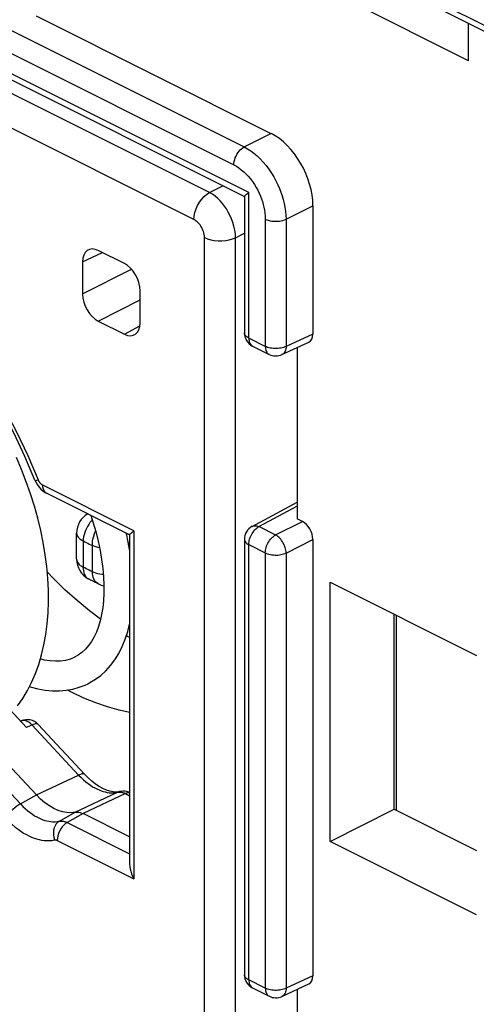
# Model space of a CAD drawing. Units: millimetres. Extents: x 128.3 to 176.4, y 81.1 to 142.7.
# Drawn here: x 138.8 to 145, y 116.3 to 129.6 of the extents above; entities that cross this region are included whole.
import ezdxf

# ---------------------------------------------------------------- set-up
doc = ezdxf.new("R2010")
doc.units = ezdxf.units.MM
doc.header["$LTSCALE"] = 16.335
doc.layers.get('0').update_dxf_attribs({"linetype": 'CONTINUOUS'})
doc.layers.add('RACCORDO', color=7, linetype='CONTINUOUS')

msp = doc.modelspace()

# ---------------------------------------------------------------- linework, layer by layer
at = {"color": 250, "linetype": 'CONTINUOUS'}
for p, q in [((129.681, 133.943), (141.831, 127.868)), ((129.542, 133.701), (141.692, 127.626)), ((141.893, 127.252), (129.341, 133.527)), ((144.307, 129.894), (145.417, 129.339)), ((141.831, 127.868), (142.193, 128.051)), ((141.893, 125.289), (141.893, 127.252)), ((142.397, 126.893), (142.759, 127.075)), ((142.116, 126.894), (142.116, 125.177)), ((142.397, 126.893), (142.397, 125.176)), ((142.116, 125.177), (141.893, 125.289)), ((142.759, 125.343), (142.397, 125.176)), ((142.547, 123.023), (142.032, 122.745)), ((142.255, 122.633), (142.617, 122.816)), ((142.032, 122.745), (142.255, 122.633)), ((139.656, 122.552), (139.656, 122.199)), ((140.267, 122.522), (140.284, 122.53)), ((141.893, 116.629), (141.893, 122.502)), ((141.893, 122.502), (142.116, 122.391)), ((142.397, 122.389), (142.759, 122.572)), ((139.78, 122.137), (139.78, 122.49)), ((142.116, 122.391), (142.116, 116.517)), ((142.397, 122.389), (142.397, 116.516)), ((142.759, 116.683), (142.397, 116.516)), ((142.116, 116.517), (141.893, 116.629))]:
    msp.add_line(p, q, dxfattribs=at)
at = {"color": 7, "linetype": 'CONTINUOUS'}
for p, q in [((129.503, 133.364), (141.835, 127.198)), ((144.863, 129.029), (143.271, 129.826)), ((144.359, 129.786), (145.469, 129.231)), ((139.022, 129.636), (142.193, 128.051)), ((144.863, 129.029), (144.863, 129.534)), ((141.834, 127.2), (141.834, 125.36)), ((142.759, 127.075), (142.759, 125.343)), ((141.945, 125.181), (142.168, 125.069)), ((142.341, 125.066), (142.705, 125.234)), ((142.547, 125.161), (142.547, 122.851)), ((141.939, 122.749), (142.547, 123.077)), ((142.617, 122.816), (142.547, 122.851)), ((139.568, 122.305), (139.568, 122.658)), ((140.245, 122.629), (140.238, 122.658)), ((140.275, 122.484), (140.245, 122.629)), ((141.834, 122.573), (141.834, 116.699)), ((142.759, 122.572), (142.759, 116.683)), ((140.284, 122.433), (140.275, 122.484)), ((142.991, 118.497), (142.991, 121.997)), ((142.991, 121.997), (144.97, 121.008)), ((143.855, 118.932), (143.855, 121.566)), ((143.89, 118.914), (143.89, 121.548)), ((139.588, 121.009), (139.541, 120.983)), ((142.991, 118.497), (143.855, 118.932)), ((143.855, 118.932), (144.969, 118.375)), ((144.969, 117.508), (142.991, 118.497)), ((141.945, 116.52), (142.168, 116.409)), ((142.341, 116.406), (142.705, 116.574)), ((142.547, 116.501), (142.547, 114.191))]:
    msp.add_line(p, q, dxfattribs=at)
at = {"color": 250, "linetype": 'CONTINUOUS'}
for points in [[(141.692, 127.626), (141.693, 127.649), (141.697, 127.672), (141.703, 127.697), (141.711, 127.721), (141.721, 127.744), (141.733, 127.767), (141.746, 127.789), (141.761, 127.809), (141.778, 127.828), (141.795, 127.844), (141.813, 127.857), (141.831, 127.868)], [(141.831, 127.868), (141.876, 127.844), (141.92, 127.815), (141.963, 127.782), (142.006, 127.746), (142.048, 127.706), (142.088, 127.663), (142.127, 127.616), (142.164, 127.567), (142.198, 127.516), (142.23, 127.464), (142.259, 127.411), (142.285, 127.359), (142.308, 127.307), (142.327, 127.257), (142.344, 127.207), (142.359, 127.157), (142.371, 127.107), (142.382, 127.056), (142.389, 127.002), (142.395, 126.948), (142.397, 126.893)], [(141.692, 127.626), (141.726, 127.607), (141.759, 127.585), (141.792, 127.561), (141.824, 127.534), (141.855, 127.504), (141.885, 127.472), (141.915, 127.437), (141.942, 127.4), (141.968, 127.362), (141.992, 127.323), (142.014, 127.283), (142.033, 127.244), (142.05, 127.206), (142.065, 127.168), (142.078, 127.13), (142.089, 127.092), (142.098, 127.055), (142.105, 127.016), (142.111, 126.977), (142.114, 126.936), (142.116, 126.894)], [(142.116, 126.894), (142.136, 126.886), (142.157, 126.878), (142.18, 126.873), (142.205, 126.868), (142.23, 126.866), (142.256, 126.865), (142.282, 126.865), (142.307, 126.868), (142.332, 126.872), (142.355, 126.877), (142.377, 126.884), (142.397, 126.893)], [(141.893, 125.289), (141.879, 125.297), (141.867, 125.305), (141.856, 125.314), (141.848, 125.323), (141.841, 125.333), (141.837, 125.343), (141.834, 125.354), (141.834, 125.36)], [(141.893, 125.289), (141.893, 125.272), (141.896, 125.255), (141.899, 125.24), (141.904, 125.226), (141.911, 125.213), (141.919, 125.202), (141.928, 125.192), (141.938, 125.184), (141.945, 125.181)], [(142.397, 125.176), (142.381, 125.169), (142.364, 125.163), (142.346, 125.158), (142.327, 125.154), (142.307, 125.151), (142.287, 125.149), (142.266, 125.148), (142.246, 125.148), (142.225, 125.149), (142.205, 125.151), (142.185, 125.155), (142.166, 125.159), (142.148, 125.164), (142.132, 125.17), (142.116, 125.177)], [(142.116, 125.177), (142.117, 125.16), (142.119, 125.143), (142.123, 125.128), (142.128, 125.114), (142.135, 125.101), (142.142, 125.09), (142.152, 125.08), (142.162, 125.072), (142.168, 125.069)], [(142.397, 125.176), (142.396, 125.158), (142.393, 125.142), (142.389, 125.126), (142.384, 125.112), (142.377, 125.099), (142.369, 125.088), (142.36, 125.078), (142.349, 125.07), (142.341, 125.066)], [(139.779, 122.837), (139.767, 122.824), (139.748, 122.8), (139.731, 122.775), (139.715, 122.748), (139.7, 122.721), (139.688, 122.693), (139.677, 122.664), (139.669, 122.635), (139.662, 122.607), (139.658, 122.579), (139.656, 122.552)], [(141.939, 122.749), (141.947, 122.753), (141.96, 122.757), (141.973, 122.758), (141.987, 122.758), (142.002, 122.756), (142.016, 122.751), (142.032, 122.745)], [(139.568, 122.658), (139.569, 122.649), (139.572, 122.633), (139.579, 122.618), (139.589, 122.603), (139.602, 122.589), (139.617, 122.576), (139.636, 122.564), (139.656, 122.552)], [(139.78, 122.49), (139.781, 122.518), (139.783, 122.547), (139.788, 122.576), (139.795, 122.605), (139.804, 122.635), (139.815, 122.664), (139.824, 122.683)], [(141.893, 122.502), (141.893, 122.52), (141.896, 122.539), (141.899, 122.558), (141.904, 122.578), (141.911, 122.597), (141.919, 122.616), (141.928, 122.635), (141.938, 122.653), (141.95, 122.67), (141.962, 122.686), (141.975, 122.701), (141.988, 122.714), (142.002, 122.726), (142.017, 122.736), (142.032, 122.745)], [(142.116, 122.391), (142.117, 122.409), (142.119, 122.427), (142.123, 122.446), (142.128, 122.465), (142.134, 122.485), (142.142, 122.504), (142.151, 122.522), (142.162, 122.541), (142.173, 122.558), (142.185, 122.574), (142.198, 122.589), (142.212, 122.602), (142.226, 122.614), (142.24, 122.625), (142.255, 122.633)], [(142.397, 122.389), (142.396, 122.408), (142.393, 122.426), (142.389, 122.445), (142.384, 122.465), (142.377, 122.484), (142.369, 122.504), (142.359, 122.523), (142.349, 122.541), (142.337, 122.558), (142.325, 122.574), (142.312, 122.589), (142.298, 122.603), (142.284, 122.614), (142.27, 122.625), (142.255, 122.633)], [(139.656, 122.552), (139.677, 122.541), (139.697, 122.53), (139.718, 122.52), (139.739, 122.51), (139.759, 122.5), (139.78, 122.49)], [(141.834, 122.573), (141.834, 122.567), (141.837, 122.557), (141.841, 122.547), (141.848, 122.537), (141.856, 122.527), (141.867, 122.518), (141.879, 122.51), (141.893, 122.502)], [(139.877, 122.458), (139.854, 122.463), (139.828, 122.471), (139.803, 122.48), (139.78, 122.49)], [(142.116, 122.391), (142.132, 122.384), (142.148, 122.378), (142.166, 122.372), (142.185, 122.368), (142.205, 122.365), (142.225, 122.363), (142.246, 122.362), (142.266, 122.361), (142.287, 122.362), (142.307, 122.364), (142.327, 122.368), (142.346, 122.372), (142.364, 122.377), (142.381, 122.383), (142.397, 122.389)], [(139.568, 122.305), (139.569, 122.295), (139.572, 122.28), (139.579, 122.265), (139.589, 122.25), (139.602, 122.236), (139.617, 122.222), (139.636, 122.21), (139.656, 122.199)], [(139.656, 122.199), (139.657, 122.173), (139.659, 122.148), (139.664, 122.125), (139.671, 122.105), (139.681, 122.086), (139.692, 122.069), (139.705, 122.055), (139.72, 122.044), (139.726, 122.041)], [(139.78, 122.137), (139.76, 122.146), (139.739, 122.156), (139.718, 122.166), (139.698, 122.177), (139.677, 122.188), (139.656, 122.199)], [(139.867, 121.97), (139.854, 121.977), (139.838, 121.989), (139.824, 122.003), (139.811, 122.02), (139.801, 122.04), (139.792, 122.061), (139.786, 122.085), (139.782, 122.11), (139.78, 122.137)], [(139.928, 122.096), (139.912, 122.098), (139.883, 122.103), (139.854, 122.11), (139.828, 122.117), (139.803, 122.126), (139.78, 122.137)], [(140.284, 120.238), (140.143, 120.268), (139.985, 120.313), (139.826, 120.367), (139.666, 120.432), (139.506, 120.507), (139.443, 120.54)], [(141.893, 116.629), (141.879, 116.636), (141.867, 116.645), (141.856, 116.654), (141.848, 116.663), (141.841, 116.673), (141.837, 116.683), (141.834, 116.693), (141.834, 116.699)], [(141.893, 116.629), (141.893, 116.611), (141.896, 116.595), (141.899, 116.58), (141.904, 116.566), (141.911, 116.553), (141.919, 116.542), (141.928, 116.532), (141.938, 116.524), (141.945, 116.52)], [(142.116, 116.517), (142.117, 116.5), (142.119, 116.483), (142.123, 116.468), (142.128, 116.453), (142.135, 116.441), (142.142, 116.429), (142.152, 116.42), (142.162, 116.412), (142.168, 116.409)], [(142.397, 116.516), (142.381, 116.509), (142.364, 116.503), (142.346, 116.498), (142.327, 116.494), (142.307, 116.491), (142.287, 116.489), (142.266, 116.488), (142.246, 116.488), (142.225, 116.489), (142.205, 116.491), (142.185, 116.494), (142.166, 116.499), (142.148, 116.504), (142.132, 116.51), (142.116, 116.517)], [(142.397, 116.516), (142.396, 116.498), (142.393, 116.482), (142.389, 116.466), (142.384, 116.452), (142.377, 116.439), (142.369, 116.427), (142.36, 116.418), (142.349, 116.41), (142.341, 116.406)]]:
    msp.add_lwpolyline(points, dxfattribs=at)
at = {"color": 7, "linetype": 'CONTINUOUS'}
for points in [[(141.834, 127.2), (141.834, 127.201), (141.836, 127.204), (141.84, 127.208), (141.845, 127.214), (141.854, 127.222), (141.864, 127.23), (141.877, 127.24), (141.893, 127.252)], [(138.771, 120.329), (138.84, 120.428), (138.902, 120.533), (138.959, 120.644), (139.01, 120.762), (139.055, 120.886), (139.093, 121.016), (139.125, 121.151), (139.15, 121.291), (139.169, 121.435), (139.181, 121.583), (139.187, 121.735), (139.186, 121.889), (139.178, 122.046), (139.164, 122.205), (139.143, 122.366), (139.116, 122.529), (139.082, 122.692), (139.043, 122.857), (138.997, 123.022), (138.946, 123.186), (138.888, 123.351), (138.825, 123.514), (138.756, 123.676)], [(139.759, 122.898), (139.787, 122.811), (139.825, 122.68), (139.857, 122.551), (139.884, 122.425), (139.905, 122.301), (139.921, 122.182), (139.931, 122.066), (139.936, 121.955), (139.936, 121.848), (139.93, 121.746), (139.92, 121.65), (139.905, 121.56), (139.886, 121.475), (139.863, 121.396), (139.835, 121.323), (139.804, 121.256), (139.768, 121.194), (139.729, 121.139), (139.687, 121.09), (139.64, 121.047), (139.588, 121.009)], [(139.891, 121.498), (139.741, 121.61), (139.574, 121.747), (139.41, 121.894), (139.249, 122.051), (139.17, 122.134)], [(139.867, 121.97), (139.851, 121.978), (139.835, 121.985), (139.82, 121.993), (139.804, 122), (139.788, 122.008), (139.773, 122.016), (139.757, 122.024), (139.742, 122.032), (139.726, 122.041)], [(139.721, 120.626), (139.748, 120.64), (139.822, 120.685), (139.894, 120.738), (139.962, 120.8), (140.025, 120.871), (140.083, 120.949), (140.136, 121.034), (140.183, 121.126), (140.224, 121.225), (140.258, 121.33), (140.284, 121.431)], [(140.284, 121.248), (140.253, 121.264), (140.24, 121.273)], [(139.545, 120.985), (139.483, 120.958), (139.417, 120.94), (139.35, 120.93), (139.28, 120.928), (139.208, 120.933), (139.132, 120.945), (139.076, 120.959)], [(138.93, 120.587), (138.94, 120.584), (139.042, 120.558), (139.142, 120.54), (139.24, 120.53), (139.335, 120.53), (139.428, 120.537), (139.517, 120.553), (139.603, 120.577), (139.684, 120.608), (139.722, 120.626)]]:
    msp.add_lwpolyline(points, dxfattribs=at)
for centre, radius, start, end in [((142.034, 125.36), 0.2, 180, 243.4365), ((142.258, 125.248), 0.2, 243.4325, 294.7878), ((139.868, 122.658), 0.3, 120.028, 179.9898), ((142.034, 122.573), 0.2, 118.3425, 180), ((139.868, 122.305), 0.3, 179.9863, 241.6634), ((139.992, 122.243), 0.3, 245.263, 259.1522), ((142.034, 116.699), 0.2, 180, 243.4365), ((142.258, 116.588), 0.2, 243.4325, 294.7878)]:
    msp.add_arc(centre, radius, start, end, dxfattribs=at)
for centre, major_axis, ratio, start_param, end_param in [((142.193, 127.358), (-0.358, 0.716), 0.612555, -2.255296, -0.684804), ((142.617, 125.414), (-0.089, 0.179), 0.61219, -3.160609, -2.255735), ((142.617, 122.643), (-0.089, 0.179), 0.612555, -2.255296, -0.684804), ((142.617, 116.754), (-0.089, 0.179), 0.61219, -3.160609, -2.255735)]:
    msp.add_ellipse(centre, major_axis=major_axis, ratio=ratio, start_param=start_param, end_param=end_param, dxfattribs=at)
at = {"layer": 'RACCORDO', "color": 250, "linetype": 'CONTINUOUS'}
for p, q in [((141.361, 127.253), (130.289, 132.789)), ((141.153, 126.889), (130.081, 132.425)), ((141.361, 127.253), (141.543, 127.344)), ((141.294, 113.084), (141.294, 126.645)), ((141.715, 126.643), (141.834, 126.703)), ((141.715, 113.083), (141.715, 126.643)), ((139.647, 126.317), (139.918, 126.442)), ((139.647, 125.884), (140.309, 126.218)), ((139.86, 125.518), (140.425, 125.803)), ((140.213, 125.342), (140.422, 125.454)), ((140.342, 122.688), (139.11, 123.305)), ((139.161, 123.196), (139.158, 123.198)), ((140.342, 122.688), (140.342, 117.993)), ((137.263, 120.66), (138.81, 119.003)), ((138.837, 120.128), (138.821, 120.122)), ((138.965, 120.068), (139.595, 119.392)), ((139.025, 119.124), (139.595, 119.392)), ((138.81, 119.003), (139.025, 119.124)), ((139.547, 118.891), (140.121, 119.16)), ((140.228, 119.142), (139.654, 118.873)), ((140.147, 119.169), (140.121, 119.16)), ((140.219, 119.147), (140.228, 119.142)), ((140.228, 119.142), (140.284, 119.114)), ((139.334, 118.771), (139.547, 118.891)), ((139.654, 118.873), (139.442, 118.753)), ((139.442, 118.753), (140.284, 118.332)), ((139.305, 118.512), (140.342, 117.993))]:
    msp.add_line(p, q, dxfattribs=at)
at = {"layer": 'RACCORDO', "color": 7, "linetype": 'CONTINUOUS'}
for p, q in [((140.213, 126.294), (139.86, 126.471)), ((139.647, 126.317), (139.647, 125.884)), ((140.425, 125.495), (140.425, 125.928)), ((139.86, 125.518), (140.213, 125.342)), ((140.284, 122.635), (139.161, 123.196)), ((140.284, 122.636), (140.284, 118.186)), ((140.31, 122.663), (140.342, 122.688)), ((139.025, 119.124), (137.478, 120.781)), ((138.89, 120.035), (138.291, 120.676)), ((138.821, 120.123), (138.812, 120.118)), ((139.048, 120.076), (139.679, 119.4)), ((140.148, 119.169), (140.147, 119.169)), ((140.284, 118.558), (139.654, 118.873))]:
    msp.add_line(p, q, dxfattribs=at)
at = {"layer": 'RACCORDO', "color": 250, "linetype": 'CONTINUOUS'}
for points in [[(141.153, 126.889), (141.156, 126.935), (141.165, 126.983), (141.181, 127.031), (141.202, 127.078), (141.227, 127.123), (141.257, 127.164), (141.29, 127.2), (141.325, 127.23), (141.361, 127.253)], [(141.715, 126.643), (141.712, 126.695), (141.705, 126.747), (141.693, 126.799), (141.678, 126.85), (141.66, 126.899), (141.639, 126.946), (141.616, 126.99), (141.591, 127.031), (141.564, 127.07), (141.536, 127.106), (141.506, 127.14), (141.474, 127.172), (141.439, 127.203), (141.401, 127.23), (141.361, 127.253)], [(141.294, 126.645), (141.293, 126.666), (141.29, 126.687), (141.286, 126.707), (141.28, 126.728), (141.273, 126.747), (141.264, 126.766), (141.255, 126.784), (141.245, 126.8), (141.235, 126.816), (141.223, 126.83), (141.211, 126.844), (141.198, 126.857), (141.184, 126.868), (141.169, 126.879), (141.153, 126.889)], [(141.294, 126.645), (141.334, 126.628), (141.379, 126.615), (141.427, 126.606), (141.478, 126.602), (141.53, 126.601), (141.581, 126.606), (141.63, 126.614), (141.675, 126.627), (141.715, 126.643)], [(139.051, 123.371), (138.911, 123.7), (138.761, 124.019), (138.598, 124.332), (138.422, 124.641), (138.234, 124.944), (138.037, 125.235), (137.833, 125.513), (137.621, 125.779)], [(139.005, 123.371), (139.009, 123.369), (139.017, 123.369), (139.031, 123.371), (139.049, 123.375)], [(139.104, 123.308), (139.101, 123.31), (139.098, 123.311), (139.095, 123.314), (139.092, 123.316), (139.09, 123.318), (139.087, 123.32), (139.084, 123.323), (139.082, 123.326), (139.079, 123.328), (139.076, 123.331), (139.074, 123.334), (139.071, 123.337), (139.069, 123.34), (139.067, 123.344), (139.064, 123.347), (139.062, 123.351), (139.06, 123.354), (139.058, 123.358), (139.056, 123.362), (139.053, 123.366), (139.051, 123.371)], [(139.11, 123.305), (139.107, 123.306), (139.104, 123.308)], [(139.158, 123.198), (139.141, 123.211), (139.128, 123.229), (139.118, 123.251), (139.112, 123.276), (139.11, 123.305)], [(138.965, 120.068), (138.945, 120.089), (138.923, 120.105), (138.901, 120.117), (138.88, 120.126), (138.858, 120.129), (138.837, 120.128)], [(139.048, 120.076), (139.045, 120.079), (139.037, 120.083), (139.026, 120.085), (139.013, 120.084), (138.998, 120.081), (138.982, 120.076), (138.89, 120.035)], [(139.679, 119.4), (139.671, 119.406), (139.657, 119.409), (139.639, 119.408), (139.619, 119.402), (139.595, 119.392)], [(139.595, 119.392), (139.628, 119.359), (139.661, 119.328), (139.693, 119.301)], [(139.693, 119.301), (139.724, 119.277), (139.755, 119.255), (139.784, 119.236), (139.814, 119.219), (139.842, 119.205), (139.87, 119.192), (139.897, 119.181), (139.924, 119.172), (139.951, 119.165), (139.979, 119.159), (140.007, 119.155), (140.035, 119.153), (140.063, 119.153)], [(140.063, 119.153), (140.092, 119.155), (140.121, 119.16)], [(140.121, 119.16), (140.129, 119.162), (140.137, 119.163), (140.146, 119.163), (140.154, 119.163), (140.163, 119.162), (140.172, 119.161), (140.181, 119.159), (140.19, 119.157)], [(140.19, 119.157), (140.199, 119.154), (140.209, 119.151), (140.219, 119.147)], [(140.284, 119.154), (140.276, 119.155), (140.253, 119.151), (140.228, 119.142)], [(138.81, 119.003), (138.785, 118.989), (138.759, 118.971), (138.732, 118.951), (138.707, 118.928), (138.683, 118.904), (138.661, 118.879), (138.642, 118.855), (138.626, 118.831), (138.613, 118.808)], [(138.81, 119.003), (138.843, 118.969), (138.876, 118.938), (138.908, 118.91), (138.939, 118.886), (138.97, 118.864), (139, 118.845), (139.029, 118.828), (139.057, 118.814), (139.085, 118.801), (139.112, 118.791), (139.139, 118.782), (139.165, 118.775), (139.193, 118.769), (139.22, 118.765), (139.248, 118.763), (139.276, 118.763), (139.305, 118.766), (139.334, 118.771)], [(138.613, 118.808), (138.655, 118.766), (138.697, 118.727), (138.737, 118.692), (138.776, 118.662), (138.815, 118.635), (138.852, 118.611), (138.889, 118.59), (138.924, 118.572), (138.959, 118.556), (138.993, 118.543), (139.026, 118.532), (139.06, 118.523), (139.094, 118.516), (139.128, 118.511), (139.162, 118.509), (139.198, 118.509), (139.233, 118.512), (139.269, 118.518)], [(139.334, 118.771), (139.342, 118.772), (139.35, 118.773), (139.358, 118.773), (139.366, 118.773), (139.374, 118.773), (139.383, 118.772), (139.391, 118.77), (139.401, 118.768), (139.41, 118.766), (139.42, 118.762), (139.431, 118.758), (139.442, 118.753)], [(139.334, 118.771), (139.311, 118.755), (139.292, 118.734), (139.276, 118.709), (139.264, 118.681), (139.256, 118.65), (139.253, 118.617), (139.254, 118.584), (139.259, 118.55), (139.269, 118.518)], [(139.442, 118.753), (139.418, 118.738), (139.395, 118.718), (139.373, 118.694), (139.354, 118.666), (139.337, 118.637), (139.323, 118.606), (139.313, 118.574), (139.307, 118.542), (139.305, 118.512)], [(139.269, 118.518), (139.272, 118.518), (139.275, 118.519), (139.277, 118.519), (139.28, 118.519), (139.283, 118.518), (139.286, 118.518), (139.289, 118.518), (139.292, 118.517), (139.295, 118.516), (139.298, 118.515), (139.302, 118.513), (139.305, 118.512)]]:
    msp.add_lwpolyline(points, dxfattribs=at)
at = {"layer": 'RACCORDO', "color": 7, "linetype": 'CONTINUOUS'}
for points in [[(139.005, 123.371), (138.87, 123.69), (138.722, 124.003), (138.562, 124.311), (138.391, 124.612), (138.209, 124.905), (138.017, 125.188), (137.817, 125.46), (137.609, 125.721), (137.393, 125.97)], [(139.005, 123.371), (139.02, 123.34), (139.038, 123.309), (139.06, 123.279), (139.085, 123.252), (139.112, 123.228), (139.141, 123.207), (139.162, 123.196)], [(140.284, 122.636), (140.285, 122.641), (140.29, 122.646), (140.298, 122.654), (140.31, 122.663)], [(140.147, 119.169), (140.138, 119.167), (140.101, 119.164), (140.06, 119.167), (140.015, 119.176), (139.969, 119.191), (139.921, 119.212), (139.873, 119.239), (139.824, 119.272), (139.775, 119.31), (139.725, 119.354), (139.679, 119.4)], [(140.284, 119.16), (140.273, 119.163), (140.246, 119.17), (140.219, 119.174), (140.192, 119.175), (140.166, 119.172), (140.148, 119.169)], [(139.547, 118.891), (139.494, 118.885), (139.437, 118.887), (139.379, 118.897), (139.32, 118.916), (139.259, 118.942), (139.199, 118.977), (139.14, 119.019), (139.081, 119.068), (139.025, 119.124)], [(139.547, 118.891), (139.564, 118.894), (139.581, 118.894), (139.599, 118.892), (139.617, 118.888), (139.635, 118.881), (139.654, 118.873)], [(140.284, 118.186), (140.286, 118.157), (140.291, 118.126), (140.298, 118.094), (140.31, 118.061), (140.324, 118.027), (140.342, 117.993)]]:
    msp.add_lwpolyline(points, dxfattribs=at)
msp.add_arc((138.902, 119.94), 0.2, 43.0336, 113.9493, dxfattribs=at)
for centre, ratio, start_param, end_param in [((139.86, 126.211), 0.61219, 5.598551, 7.169043), ((140.213, 126.034), 0.612555, -2.255296, -0.684804), ((139.86, 125.778), 0.612555, 0.886296, 2.456788), ((140.213, 125.601), 0.61219, -3.826227, -2.255735)]:
    msp.add_ellipse(centre, major_axis=(-0.134, 0.268), ratio=ratio, start_param=start_param, end_param=end_param, dxfattribs=at)

doc.saveas('drawing.dxf')
